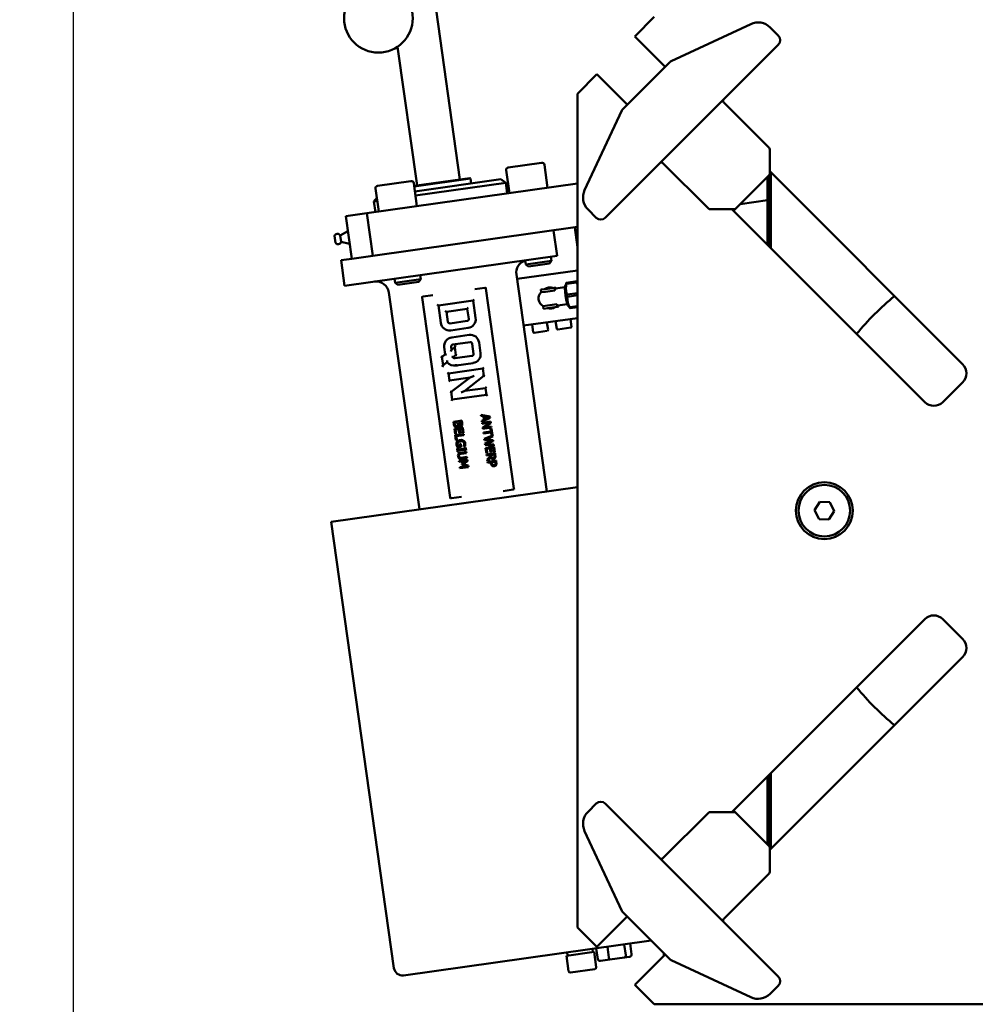
# Model space of a CAD drawing. Units: millimetres. Extents: x 858 to 3469, y 1033 to 5089.
# Drawn here: x 858 to 1304, y 1744 to 2203 of the extents above; entities that cross this region are included whole.
import ezdxf

# ---------------------------------------------------------------- set-up
doc = ezdxf.new("R2010")
doc.units = ezdxf.units.MM
doc.header["$LTSCALE"] = 20
doc.layers.add('Dimension (ISO)', color=7, linetype='Continuous', lineweight=25)
doc.layers.add('Visible (ISO)', color=7, linetype='Continuous', lineweight=50)
doc.styles.add('Note Text (DIN)', font='txt.shx')
doc.dimstyles.new('Presentation Dimensions (DQN)', dxfattribs={"dimscale": 20, "dimtxt": 2.5, "dimasz": 2.5, "dimexe": 2.5, "dimexo": 12, "dimgap": 1, "dimtad": 0, "dimtoh": 1, "dimdec": 0, "dimlfac": 0.1, "dimrnd": 1e-08, "dimtxsty": 'Note Text (DIN)', "dimblk": 'OBLIQUE', "dimcen": 0.09, "dimclrd": 256, "dimclre": 256, "dimclrt": 256, "dimaunit": 1, "dimadec": 3, "dimazin": 3, "dimtfac": 1, "dimtmove": 0, "dimatfit": 3, "dimfxl": 1, "dimtolj": 1, "dimlwd": -1, "dimlwe": -1, "dimarcsym": 0})

# ---------------------------------------------------------------- blocks, each defined once
blk = doc.blocks.new('_Oblique')
at = {"color": 0, "linetype": 'ByBlock', "lineweight": -2}
blk.add_line((-0.5, -0.5), (0.5, 0.5), dxfattribs=at)
blk = doc.blocks.new('*D7')
at = {"layer": 'Defpoints', "color": 0}
for p in [(1731.45, 2822.3), (883.24, 2493.39), (1731.45, 1490.7)]:
    blk.add_point(p, dxfattribs=at)
at = {"layer": 'Dimension (ISO)'}
for p, q in [((1731.45, 2582.3), (1731.45, 1440.7)), ((883.24, 2253.39), (883.24, 1440.7)), ((883.24, 1490.7), (1027.05, 1490.7)), ((1731.45, 1490.7), (1587.64, 1490.7))]:
    blk.add_line(p, q, dxfattribs=at)
at = {"layer": 'Dimension (ISO)', "xscale": 50, "yscale": 50, "zscale": 50, "rotation": 180}
blk.add_blockref('_Oblique', (883.24, 1490.7), dxfattribs=at)
at = {"layer": 'Dimension (ISO)', "xscale": 50, "yscale": 50, "zscale": 50}
blk.add_blockref('_Oblique', (1731.45, 1490.7), dxfattribs=at)
at = {"layer": 'Dimension (ISO)', "insert": (1047.05, 1516.42), "char_height": 50, "attachment_point": 1, "style": 'Note Text (DIN)'}
blk.add_mtext('\\A1; \\fMontserrat|b0|i0;\\H49.7462;77 cm / 105 cm', dxfattribs=at)

msp = doc.modelspace()

# ---------------------------------------------------------------- linework, layer by layer
at = {"layer": 'Visible (ISO)'}
for p, q in [((1046.46, 2249.37), (1063.42, 2128.68)), ((1144.95, 2195.36), (1153.98, 2204.39)), ((1198.93, 2201.11), (1161.8, 2183.8)), ((1211.77, 2195.71), (1207.97, 2199.52)), ((1159.09, 2181.21), (1144.95, 2195.36)), ((1034.33, 2190.52), (1043.42, 2125.87)), ((1182.71, 2162.41), (1211.77, 2191.47)), ((1161.8, 2183.8), (1161.73, 2183.76)), ((1161.44, 2183.56), (1139.07, 2161.19)), ((1118.24, 2168.65), (1127.27, 2177.68)), ((1127.27, 2177.68), (1141.42, 2163.54)), ((1118.24, 1780.12), (1118.24, 2168.65)), ((1138.83, 2160.83), (1121.52, 2123.7)), ((1138.87, 2160.9), (1138.83, 2160.83)), ((1160.22, 2139.92), (1182.71, 2162.41)), ((1207.53, 2143.38), (1186.32, 2164.6)), ((1207.82, 2132.66), (1207.82, 2142.68)), ((1131.16, 2110.86), (1160.22, 2139.92)), ((1085.96, 2134.32), (1101.41, 2136.49)), ((1102.76, 2135.47), (1104.27, 2124.77)), ((1158.03, 2136.31), (1179.25, 2115.1)), ((1042.04, 2125.67), (1067.98, 2129.32)), ((1068.32, 2129.06), (1042.08, 2125.37)), ((1042.39, 2123.14), (1082.5, 2128.78)), ((1067.98, 2129.32), (1068.32, 2129.06)), ((1068.63, 2126.83), (1068.32, 2129.06)), ((1082.5, 2128.78), (1084.75, 2127.08)), ((1084.94, 2132.96), (1086.44, 2122.27)), ((1191.97, 2115.1), (1207.53, 2130.66)), ((1206.74, 2129.87), (1206.74, 2098.21)), ((1207.24, 2097.71), (1207.24, 2130.37)), ((1207.53, 2130.66), (1207.64, 2130.77)), ((1207.64, 2130.77), (1208.59, 2131.72)), ((1297.69, 2042.62), (1207.82, 2132.48)), ((1207.82, 2131.36), (1207.82, 2131.62)), ((1208.24, 2131.37), (1208.24, 2096.71)), ((1118.24, 2126.74), (1020.09, 2112.94)), ((1024.04, 2124.4), (1025.54, 2113.71)), ((1025.06, 2125.76), (1040.51, 2127.93)), ((1041.86, 2126.91), (1043.36, 2116.21)), ((1084.75, 2127.08), (1042.67, 2121.16)), ((1085.45, 2122.13), (1084.75, 2127.08)), ((1024.64, 2120.14), (1023.36, 2118.45)), ((1024.84, 2118.66), (1023.36, 2118.45)), ((1024.05, 2113.5), (1023.36, 2118.45)), ((1179.95, 2114.81), (1189.97, 2114.81)), ((1190.14, 2114.81), (1280.01, 2024.94)), ((1190.91, 2114.04), (1191.86, 2114.99)), ((1191.01, 2114.81), (1191.27, 2114.81)), ((1191.86, 2114.99), (1191.97, 2115.1)), ((1206.74, 2118.98), (1194.07, 2117.2)), ((1020.09, 2112.94), (1010.19, 2111.55)), ((1012.97, 2091.75), (1010.19, 2111.55)), ((1022.88, 2093.14), (1020.09, 2112.94)), ((1123.11, 2114.66), (1126.92, 2110.86)), ((1118.24, 2106.54), (1022.88, 2093.14)), ((1116.95, 2106.36), (1118.24, 2097.17)), ((1005.42, 2099.12), (1004.96, 2102.38)), ((1005.07, 2101.4), (1005.1, 2101.44)), ((1005.25, 2100.09), (1005.07, 2101.4)), ((1007.62, 2102.6), (1011.18, 2104.54)), ((1008.04, 2099.64), (1007.62, 2102.6)), ((1107.05, 2104.97), (1108.72, 2093.08)), ((1005.25, 2100.09), (1005.29, 2100.06)), ((1008.04, 2099.64), (1011.99, 2098.75)), ((1108.72, 2093.08), (1009.69, 2079.17)), ((1022.88, 2093.14), (1012.97, 2091.75)), ((1105.75, 2092.67), (1106.02, 2090.76)), ((1008.02, 2091.05), (1012.97, 2091.75)), ((1008.02, 2091.05), (1009.69, 2079.17)), ((1093.88, 2090.91), (1094.13, 2089.09)), ((1094.13, 2089.09), (1106.02, 2090.76)), ((1095.35, 2088.17), (1094.13, 2089.09)), ((1105.1, 2089.55), (1095.35, 2088.17)), ((1105.1, 2089.55), (1106.02, 2090.76)), ((1044.85, 2084.11), (1045.12, 2082.2)), ((1103.94, 1983.35), (1089.75, 2084.36)), ((1118.24, 2086.34), (1090.03, 2082.38)), ((1032.96, 2082.44), (1033.23, 2080.53)), ((1033.23, 2080.53), (1045.12, 2082.2)), ((1034.44, 2079.62), (1033.23, 2080.53)), ((1044.2, 2080.99), (1034.44, 2079.62)), ((1044.2, 2080.99), (1045.12, 2082.2)), ((1074.96, 2078.24), (1070.34, 2077.59)), ((1075.52, 2077.81), (1075.45, 2078.29)), ((1107.48, 2078.27), (1103.07, 2077.65)), ((1106.07, 2078.37), (1105.78, 2078.39)), ((1108.17, 2078.36), (1107.48, 2078.27)), ((1107.66, 2077.02), (1107.48, 2078.27)), ((1112.35, 2078.45), (1107.89, 2077.82)), ((1108.24, 2077.87), (1108.17, 2078.36)), ((1112.74, 2079.51), (1112.65, 2079.5)), ((1112.85, 2080.04), (1113.06, 2080.57)), ((1113.06, 2080.04), (1117.86, 2080.72)), ((1117.92, 2081.25), (1113.12, 2080.57)), ((1044.53, 1975), (1030.33, 2076.01)), ((1045.75, 2074.12), (1045.81, 2073.64)), ((1045.81, 2073.64), (1058.9, 1980.55)), ((1050.86, 2074.85), (1046.24, 2074.2)), ((1088.6, 1984.73), (1075.52, 2077.81)), ((1101.09, 2077.37), (1103.07, 2077.65)), ((1101.26, 2076.12), (1101.09, 2077.37)), ((1101.26, 2076.12), (1103.25, 2076.4)), ((1107.66, 2077.02), (1103.25, 2076.4)), ((1118.14, 2075.74), (1113.33, 2075.07)), ((1113.48, 2074.04), (1118.24, 2074.71)), ((1052.8, 2070.39), (1053.36, 2069.96)), ((1069.6, 2072.24), (1053.36, 2069.96)), ((1053.93, 2069.53), (1053.36, 2069.96)), ((1053.36, 2069.96), (1054.5, 2061.86)), ((1066.86, 2068.42), (1067.29, 2068.98)), ((1069.6, 2072.24), (1069.18, 2071.68)), ((1069.6, 2072.24), (1070.03, 2072.81)), ((1070.74, 2064.15), (1069.6, 2072.24)), ((1104.15, 2069.99), (1102.16, 2069.71)), ((1102.34, 2068.46), (1102.16, 2069.71)), ((1104.15, 2069.99), (1108.56, 2070.61)), ((1104.32, 2068.73), (1108.73, 2069.35)), ((1108.73, 2069.35), (1108.56, 2070.61)), ((1108.73, 2069.35), (1109.42, 2069.45)), ((1113.46, 2070.52), (1109.01, 2069.9)), ((1109.42, 2069.45), (1109.35, 2069.95)), ((1114.13, 2069.61), (1114.04, 2069.6)), ((1114.39, 2069.13), (1114.73, 2068.68)), ((1118.24, 2069.7), (1114.59, 2069.18)), ((1114.79, 2068.69), (1118.24, 2069.18)), ((1057.15, 2067.05), (1056.59, 2067.48)), ((1057.15, 2067.05), (1066.86, 2068.42)), ((1057.81, 2062.42), (1057.15, 2067.05)), ((1057.72, 2066.63), (1057.15, 2067.05)), ((1066.86, 2068.42), (1066.44, 2067.85)), ((1066.86, 2068.42), (1067.51, 2063.78)), ((1104.32, 2068.73), (1102.34, 2068.46)), ((1107.4, 2068.86), (1107.13, 2068.76)), ((1066.74, 2062.76), (1058.83, 2061.65)), ((1093.09, 2060.59), (1118.24, 2064.13)), ((1097.55, 2057.58), (1097.05, 2061.15)), ((1104.48, 2058.56), (1103.98, 2062.12)), ((1108.51, 2059.12), (1108.01, 2062.69)), ((1115.45, 2060.1), (1114.95, 2063.66)), ((1059.11, 2058.39), (1067.26, 2059.53)), ((1067.73, 2056.24), (1059.58, 2055.09)), ((1104.14, 2058.11), (1098, 2057.24)), ((1115.11, 2059.65), (1108.97, 2058.78)), ((1059.53, 2049.38), (1059.34, 2050.72)), ((1060.11, 2051.75), (1068.13, 2052.87)), ((1060.99, 2050.5), (1061.37, 2051.41)), ((1069.16, 2052.1), (1069.8, 2047.49)), ((1073.04, 2047.79), (1072.34, 2052.76)), ((1054.48, 2046.21), (1055.01, 2045.99)), ((1056.56, 2047.17), (1055.01, 2045.99)), ((1055.55, 2045.77), (1055.01, 2045.99)), ((1055.01, 2045.99), (1055.54, 2042.22)), ((1056.03, 2047.39), (1056.56, 2047.17)), ((1056.1, 2050.48), (1056.56, 2047.17)), ((1057.1, 2046.95), (1056.56, 2047.17)), ((1059.53, 2049.38), (1059.15, 2048.47)), ((1060.99, 2050.5), (1059.53, 2049.38)), ((1059.53, 2049.38), (1059.9, 2050.3)), ((1060.16, 2045.89), (1061.5, 2046.9)), ((1060.99, 2050.5), (1060.62, 2049.58)), ((1061.5, 2046.9), (1060.96, 2047.12)), ((1061.5, 2046.9), (1060.99, 2050.5)), ((1069.03, 2046.46), (1061.12, 2045.35)), ((1061.5, 2046.9), (1062.03, 2046.68)), ((1055.54, 2042.22), (1055.17, 2041.31)), ((1055.54, 2042.22), (1057.39, 2043.62)), ((1055.92, 2043.14), (1055.54, 2042.22)), ((1061.73, 2042.07), (1069.56, 2043.17)), ((1058.13, 2038.33), (1057.57, 2038.75)), ((1074.05, 2040.57), (1058.13, 2038.33)), ((1058.69, 2037.9), (1058.13, 2038.33)), ((1058.13, 2038.33), (1058.59, 2035.05)), ((1065.76, 2030.16), (1074.52, 2037.27)), ((1070, 2037.15), (1068.18, 2036.39)), ((1074.05, 2040.57), (1073.63, 2040)), ((1074.52, 2037.27), (1073.98, 2037.48)), ((1074.05, 2040.57), (1074.48, 2041.13)), ((1074.52, 2037.27), (1074.05, 2040.57)), ((1074.52, 2037.27), (1075.05, 2037.06)), ((1058.59, 2035.05), (1058.17, 2034.48)), ((1058.59, 2035.05), (1068.18, 2036.39)), ((1059.02, 2035.61), (1058.59, 2035.05)), ((1068.18, 2036.39), (1059.35, 2029.68)), ((1068.18, 2036.39), (1066.35, 2035.63)), ((1288.49, 2024.94), (1297.69, 2034.14)), ((1058.81, 2029.9), (1059.35, 2029.68)), ((1059.88, 2029.46), (1059.35, 2029.68)), ((1059.35, 2029.68), (1059.85, 2026.12)), ((1059.85, 2026.12), (1075.77, 2028.35)), ((1065.76, 2030.16), (1064.05, 2029.41)), ((1075.33, 2031.5), (1065.76, 2030.16)), ((1065.76, 2030.16), (1067.47, 2030.9)), ((1075.33, 2031.5), (1074.9, 2030.94)), ((1075.77, 2028.35), (1075.21, 2028.78)), ((1075.33, 2031.5), (1075.75, 2032.07)), ((1075.77, 2028.35), (1075.33, 2031.5)), ((1075.77, 2028.35), (1076.33, 2027.93)), ((1059.85, 2026.12), (1059.42, 2025.55)), ((1059.85, 2026.12), (1060.27, 2026.68)), ((1077.35, 2018.26), (1073.2, 2019.04)), ((1073.2, 2019.04), (1073.27, 2018.5)), ((1073.27, 2018.5), (1074.43, 2018.3)), ((1064.32, 2016.32), (1060.36, 2015.76)), ((1060.36, 2015.76), (1060.52, 2014.63)), ((1060.88, 2015.3), (1062.35, 2015.51)), ((1060.94, 2014.87), (1060.88, 2015.3)), ((1062.35, 2015.51), (1062.43, 2014.91)), ((1062.78, 2015.57), (1063.94, 2015.73)), ((1062.87, 2014.97), (1062.78, 2015.57)), ((1062.83, 2014.13), (1062.85, 2014.13)), ((1063.94, 2015.73), (1064.01, 2015.23)), ((1064.47, 2015.27), (1064.32, 2016.32)), ((1074.64, 2016.79), (1073.59, 2016.27)), ((1073.59, 2016.27), (1073.67, 2015.72)), ((1073.67, 2015.72), (1077.44, 2017.61)), ((1077.68, 2015.9), (1073.72, 2015.34)), ((1073.72, 2015.34), (1073.79, 2014.85)), ((1073.79, 2014.85), (1077.2, 2015.33)), ((1077.2, 2015.33), (1074.03, 2013.1)), ((1074.43, 2018.3), (1074.64, 2016.79)), ((1074.87, 2013.11), (1077.78, 2015.15)), ((1075.07, 2016.99), (1074.9, 2018.22)), ((1074.9, 2018.22), (1076.85, 2017.87)), ((1076.85, 2017.87), (1075.07, 2016.99)), ((1077.44, 2017.61), (1077.35, 2018.26)), ((1077.78, 2015.15), (1077.68, 2015.9)), ((1064.77, 2013.11), (1060.81, 2012.55)), ((1060.81, 2012.55), (1061.16, 2010.08)), ((1061.16, 2010.08), (1061.63, 2010.14)), ((1065.2, 2010.06), (1061.24, 2009.5)), ((1061.24, 2009.5), (1061.56, 2007.2)), ((1061.35, 2012.09), (1062.82, 2012.3)), ((1061.63, 2010.14), (1061.35, 2012.09)), ((1061.78, 2009.04), (1065.27, 2009.53)), ((1062.82, 2012.3), (1063.08, 2010.48)), ((1063.08, 2010.48), (1063.55, 2010.55)), ((1063.29, 2012.37), (1064.38, 2012.52)), ((1063.55, 2010.55), (1063.29, 2012.37)), ((1064.38, 2012.52), (1064.65, 2010.57)), ((1064.65, 2010.57), (1065.12, 2010.63)), ((1065.12, 2010.63), (1064.77, 2013.11)), ((1065.27, 2009.53), (1065.2, 2010.06)), ((1074.03, 2013.1), (1074.12, 2012.51)), ((1074.12, 2012.51), (1078.08, 2013.06)), ((1077.85, 2011.27), (1074.36, 2010.78)), ((1074.36, 2010.78), (1074.43, 2010.25)), ((1074.43, 2010.25), (1077.93, 2010.74)), ((1078.59, 2009.41), (1074.77, 2007.84)), ((1078.01, 2013.55), (1074.87, 2013.11)), ((1078.13, 2012.67), (1077.67, 2012.6)), ((1077.67, 2012.6), (1077.85, 2011.27)), ((1077.93, 2010.74), (1078.11, 2009.42)), ((1078.08, 2013.06), (1078.01, 2013.55)), ((1078.11, 2009.42), (1078.58, 2009.48)), ((1078.58, 2009.48), (1078.13, 2012.67)), ((1078.67, 2008.87), (1078.59, 2009.41)), ((1061.56, 2007.2), (1062.03, 2007.27)), ((1062.03, 2007.27), (1061.78, 2009.04)), ((1063.83, 2005.53), (1063.37, 2005.47)), ((1063.37, 2005.47), (1063.5, 2004.55)), ((1064.03, 2004.09), (1063.83, 2005.53)), ((1074.77, 2007.84), (1074.85, 2007.26)), ((1074.85, 2007.26), (1078.25, 2006.94)), ((1078.25, 2006.94), (1075.08, 2005.67)), ((1075.08, 2005.67), (1075.16, 2005.08)), ((1075.16, 2005.08), (1079.26, 2004.64)), ((1075.5, 2007.61), (1078.67, 2008.87)), ((1078.89, 2007.28), (1075.5, 2007.61)), ((1075.76, 2005.48), (1078.97, 2006.75)), ((1079.19, 2005.16), (1075.76, 2005.48)), ((1078.97, 2006.75), (1078.89, 2007.28)), ((1079.26, 2004.64), (1079.19, 2005.16)), ((1062.51, 2003.36), (1062.11, 2003.31)), ((1062.11, 2003.31), (1062.32, 2001.77)), ((1062.3, 2003.85), (1064.03, 2004.09)), ((1062.32, 2001.77), (1062.73, 2001.83)), ((1063.5, 2004.55), (1062.47, 2004.41)), ((1062.58, 2002.86), (1062.51, 2003.36)), ((1065.74, 2003.3), (1062.58, 2002.86)), ((1062.66, 2002.33), (1065.81, 2002.78)), ((1062.73, 2001.83), (1062.66, 2002.33)), ((1066.37, 2001.73), (1063.9, 2001.38)), ((1063.97, 2000.85), (1066.44, 2001.2)), ((1065.08, 2004.3), (1065.09, 2004.26)), ((1065.09, 2004.26), (1065.73, 2004.35)), ((1066.07, 2003.86), (1065.67, 2003.81)), ((1065.67, 2003.81), (1065.74, 2003.3)), ((1065.81, 2002.78), (1065.88, 2002.27)), ((1065.88, 2002.27), (1066.29, 2002.33)), ((1066.29, 2002.33), (1066.07, 2003.86)), ((1066.44, 2001.2), (1066.37, 2001.73)), ((1079.33, 2004.17), (1075.37, 2003.61)), ((1075.37, 2003.61), (1075.72, 2001.13)), ((1075.72, 2001.13), (1076.18, 2001.2)), ((1079.76, 2001.11), (1075.8, 2000.56)), ((1075.8, 2000.56), (1075.87, 2000.03)), ((1075.87, 2000.03), (1077.45, 2000.25)), ((1075.91, 2003.15), (1077.38, 2003.36)), ((1076.18, 2001.2), (1075.91, 2003.15)), ((1077.38, 2003.36), (1077.64, 2001.54)), ((1077.45, 2000.25), (1077.53, 1999.65)), ((1077.64, 2001.54), (1078.1, 2001.6)), ((1077.85, 2003.42), (1078.93, 2003.58)), ((1078.1, 2001.6), (1077.85, 2003.42)), ((1077.89, 2000.31), (1079.38, 2000.52)), ((1077.95, 1999.85), (1077.89, 2000.31)), ((1078.93, 2003.58), (1079.21, 2001.62)), ((1079.21, 2001.62), (1079.68, 2001.69)), ((1079.68, 2001.69), (1079.33, 2004.17)), ((1079.38, 2000.52), (1079.45, 2000)), ((1079.9, 2000.09), (1079.76, 2001.11)), ((1066.88, 1998.1), (1062.92, 1997.55)), ((1062.92, 1997.55), (1062.99, 1997.06)), ((1062.99, 1997.06), (1066.4, 1997.54)), ((1066.7, 1999.39), (1064.21, 1999.04)), ((1066.4, 1997.54), (1064.22, 1996.19)), ((1064.22, 1996.19), (1064.27, 1995.87)), ((1064.27, 1995.87), (1066.73, 1995.16)), ((1064.3, 1998.51), (1066.77, 1998.86)), ((1064.91, 1996.09), (1066.98, 1997.39)), ((1067.25, 1995.44), (1064.91, 1996.09)), ((1066.77, 1998.86), (1066.7, 1999.39)), ((1066.98, 1997.39), (1066.88, 1998.1)), ((1077.53, 1999.65), (1076.13, 1998.17)), ((1076.13, 1998.17), (1076.23, 1997.49)), ((1076.23, 1997.49), (1077.75, 1999.14)), ((1080.23, 1997.73), (1076.27, 1997.18)), ((1076.27, 1997.18), (1076.35, 1996.65)), ((1076.35, 1996.65), (1077.82, 1996.86)), ((1077.82, 1996.86), (1077.88, 1996.41)), ((1078.27, 1996.92), (1079.85, 1997.14)), ((1078.32, 1996.56), (1078.27, 1996.92)), ((1079.85, 1997.14), (1079.91, 1996.71)), ((1080.37, 1996.74), (1080.23, 1997.73)), ((1066.73, 1995.16), (1063.32, 1994.68)), ((1063.32, 1994.68), (1063.4, 1994.15)), ((1063.4, 1994.15), (1067.36, 1994.71)), ((1067.36, 1994.71), (1067.25, 1995.44)), ((1003.43, 1969.22), (1118.24, 1985.36)), ((1083.56, 1983.52), (1088.18, 1984.16)), ((1088.67, 1984.25), (1088.6, 1984.73)), ((1058.9, 1980.55), (1058.96, 1980.08)), ((1059.46, 1980.13), (1064.08, 1980.78)), ((1228.63, 1974.59), (1231.11, 1978.48)), ((1231.11, 1978.48), (1235.73, 1978.28)), ((1235.73, 1978.28), (1237.86, 1974.18)), ((1230.76, 1970.49), (1228.63, 1974.59)), ((1237.86, 1974.18), (1235.38, 1970.29)), ((1003.43, 1969.22), (1032.66, 1761.27)), ((1235.38, 1970.29), (1230.76, 1970.49)), ((1280.01, 1923.83), (1190.14, 1833.96)), ((1297.69, 1914.63), (1288.49, 1923.83)), ((1207.82, 1816.29), (1297.69, 1906.15)), ((1206.74, 1850.56), (1206.74, 1818.9)), ((1207.24, 1818.4), (1207.24, 1851.06)), ((1208.24, 1852.06), (1208.24, 1817.4)), ((1126.92, 1837.91), (1123.11, 1834.11)), ((1160.22, 1808.85), (1131.16, 1837.91)), ((1179.25, 1833.67), (1158.03, 1812.46)), ((1189.97, 1833.96), (1179.95, 1833.96)), ((1191.86, 1833.78), (1190.91, 1834.73)), ((1191.27, 1833.96), (1191.01, 1833.96)), ((1191.97, 1833.67), (1191.86, 1833.78)), ((1207.53, 1818.11), (1191.97, 1833.67)), ((1121.52, 1825.07), (1138.83, 1787.94)), ((1207.64, 1818), (1207.53, 1818.11)), ((1208.59, 1817.05), (1207.64, 1818)), ((1207.82, 1817.15), (1207.82, 1817.41)), ((1207.82, 1806.09), (1207.82, 1816.11)), ((1182.71, 1786.36), (1160.22, 1808.85)), ((1186.32, 1784.17), (1207.53, 1805.39)), ((1141.42, 1785.23), (1127.27, 1771.09)), ((1138.83, 1787.94), (1138.87, 1787.87)), ((1139.07, 1787.58), (1161.44, 1765.21)), ((1211.77, 1757.3), (1182.71, 1786.36)), ((1127.27, 1771.09), (1118.24, 1780.12)), ((1152.57, 1774.08), (1037.18, 1757.86)), ((1132.11, 1771.17), (1132.8, 1766.22)), ((1139.99, 1772.28), (1140.69, 1767.32)), ((1142.73, 1772.66), (1143.42, 1767.71)), ((1125.91, 1768.82), (1113.03, 1767.01)), ((1114.04, 1759.88), (1113.03, 1767.01)), ((1113.32, 1768.57), (1113.53, 1767.08)), ((1125.2, 1770.24), (1125.41, 1768.75)), ((1126.91, 1761.69), (1125.91, 1768.82)), ((1126.96, 1770.44), (1127.66, 1765.49)), ((1133.33, 1765.28), (1140.09, 1766.23)), ((1140.09, 1766.23), (1142.44, 1766.56)), ((1144.95, 1753.41), (1159.09, 1767.56)), ((1158.47, 1768.18), (1158.47, 1766.93)), ((1128.92, 1764.66), (1133.33, 1765.28)), ((1161.73, 1765.01), (1161.8, 1764.97)), ((1161.8, 1764.97), (1198.93, 1747.66)), ((1126.23, 1760.79), (1114.94, 1759.2)), ((1153.98, 1744.39), (1144.95, 1753.41)), ((1207.97, 1749.25), (1211.77, 1753.06)), ((1542.51, 1744.39), (1153.98, 1744.39))]:
    msp.add_line(p, q, dxfattribs=at)
for centre, radius in [((1025.4, 2203.8), 16), ((1233.24, 1974.39), 13.25), ((1233.24, 1974.39), 12)]:
    msp.add_circle(centre, radius, dxfattribs=at)
for centre, radius, start, end in [((1202.31, 2193.86), 8, 45, 115), ((1209.65, 2193.59), 3, 315, 45), ((1162.15, 2182.86), 1, 115, 135), ((1187.02, 2165.3), 1, 135, 225), ((1139.77, 2160.48), 1, 135, 155), ((1206.82, 2142.68), 1, 0, 45), ((1086.13, 2133.13), 1.2, 98, 188), ((1101.57, 2135.3), 1.2, 8, 98), ((1157.33, 2135.61), 1, 45, 135), ((1206.82, 2131.36), 1, 315, 0), ((1025.22, 2124.57), 1.2, 98, 188), ((1040.67, 2126.74), 1.2, 8, 98), ((1128.77, 2120.32), 8, 155, 225), ((1179.95, 2115.81), 1, 225, 270), ((1191.27, 2115.81), 1, 270, 315), ((1129.04, 2112.98), 3, 225, 315), ((1006.34, 2101.91), 1.46, 28.5701, 160.9275), ((1006.61, 2099.95), 1.46, 215.0725, 347.4299), ((1095.69, 2085.19), 6, 107.5941, 188), ((1024.39, 2075.17), 6, 8, 98), ((1075.03, 2077.74), 0.5, 8, 98), ((1046.31, 2073.71), 0.5, 98, 188), ((1104.04, 2073.24), 4, 133.9798, 242.0202), ((1348.24, 1974.39), 129.5, 129.4609, 140.5391), ((1058.54, 2062.43), 4.08, 188, 278), ((1058.7, 2062.55), 0.908, 188, 278), ((1066.61, 2063.66), 0.908, 278, 8), ((1066.69, 2063.58), 4.08, 278, 8), ((1115.05, 2060.04), 0.4, 278, 8), ((1068.29, 2052.19), 4.08, 8, 98), ((1097.95, 2057.64), 0.4, 188, 278), ((1104.09, 2058.5), 0.4, 278, 8), ((1108.91, 2059.18), 0.4, 188, 278), ((1060.14, 2051.04), 4.08, 98, 188), ((1060.24, 2050.85), 0.908, 98, 188), ((1068.26, 2051.97), 0.908, 8, 98), ((1068.91, 2047.36), 0.908, 278, 8), ((1068.99, 2047.22), 4.08, 278, 8), ((1060.69, 2046.03), 4.09, 215.9781, 284.7117), ((1060.99, 2046.25), 0.908, 203.4589, 278), ((1293.44, 2038.38), 6, 315, 45), ((1284.25, 2029.19), 6, 225, 315), ((1088.11, 1984.66), 0.5, 278, 8), ((1059.39, 1980.62), 0.5, 188, 278), ((1284.25, 1919.58), 6, 45, 135), ((1293.44, 1910.39), 6, 315, 45), ((1348.24, 1974.39), 129.5, 219.4609, 230.5391), ((1129.04, 1835.79), 3, 45, 135), ((1128.77, 1828.45), 8, 135, 205), ((1179.95, 1832.96), 1, 90, 135), ((1191.27, 1832.96), 1, 45, 90), ((1206.82, 1817.41), 1, 0, 45), ((1157.33, 1813.16), 1, 225, 315), ((1206.82, 1806.09), 1, 315, 0), ((1139.77, 1788.29), 1, 205, 225), ((1187.02, 1783.47), 1, 135, 225), ((1126.12, 1761.58), 0.8, 278, 8), ((1162.15, 1765.91), 1, 225, 245), ((1036.62, 1761.83), 4, 188, 278), ((1114.83, 1759.99), 0.8, 188, 278), ((1209.65, 1755.18), 3, 315, 45), ((1202.31, 1754.91), 8, 245, 315)]:
    msp.add_arc(centre, radius, start, end, dxfattribs=at)
for centre, major_axis, ratio, start_param, end_param in [((1105.44, 2073.44), (-0.69, 4.92), 0.989071, 5.844199, 6.722171), ((1113.35, 2074.55), (0.7, -4.95), 0.147441, 3.141593, 6.283185), ((1113.84, 2074.62), (0.79, -5.64), 0.147441, 3.402748, 6.02203), ((1114.37, 2074.69), (-0.93, 6.59), 0.147441, 0.445824, 0.601373), ((1119.18, 2075.37), (-0.93, 6.59), 0.147441, 0.445824, 0.601373), ((1108.45, 2073.86), (-0.56, 3.96), 0.147441, 0, 0.627966), ((1114.37, 2074.69), (-0.93, 6.59), 0.147441, 1.493022, 1.648571), ((1119.18, 2075.37), (-0.93, 6.59), 0.147441, 1.493022, 1.612851), ((1105.44, 2073.44), (0.69, -4.92), 0.989071, 5.844199, 6.722171), ((1108.45, 2073.86), (0.56, -3.96), 0.147441, 5.655219, 6.283185), ((1114.37, 2074.69), (-0.93, 6.59), 0.147441, 2.540219, 2.695769), ((1131.72, 1771.11), (-0.139, 0.99), 0.394931, 4.712389, 4.750226), ((1140.73, 1772.38), (-0.139, 0.99), 0.742227, 1.53296, 1.570796), ((1143.85, 1772.82), (-1.13, -0.16), 0.879385, 6.245349, 6.283185), ((1125.84, 1770.29), (1.13, 0.16), 0.879385, 0, 0.037837), ((1133.2, 1766.27), (0.139, -0.99), 0.394931, 4.712389, 6.283185), ((1139.95, 1767.22), (0.139, -0.99), 0.742227, 0, 1.570796), ((1142.3, 1767.55), (-1.13, -0.16), 0.879385, 1.570796, 3.141593), ((1128.79, 1765.65), (1.13, 0.16), 0.879385, 3.141593, 4.712389)]:
    msp.add_ellipse(centre, major_axis=major_axis, ratio=ratio, start_param=start_param, end_param=end_param, dxfattribs=at)
for points, knots in [([(1207.82, 2132.66), (1207.82, 2132.66), (1207.82, 2132.66), (1207.82, 2132.5), (1207.82, 2132.36), (1207.82, 2132.22)], [-0.00093673, -0.00093673, -0.00093673, -0.00093673, 0, 0, 0.05275457, 0.05275457, 0.05275457, 0.05275457]), ([(1207.82, 2131.62), (1207.82, 2131.62), (1207.82, 2131.63), (1207.82, 2131.81), (1207.82, 2132.01), (1207.82, 2132.22)], [-0.0804169, -0.0804169, -0.0804169, -0.0804169, -0.07965116, -0.07965116, 0, 0, 0, 0]), ([(1189.97, 2114.81), (1189.97, 2114.81), (1189.97, 2114.81), (1190.13, 2114.81), (1190.27, 2114.81), (1190.41, 2114.81)], [-0.05374424, -0.05374424, -0.05374424, -0.05374424, -0.05280658, -0.05280658, 0, 0, 0, 0]), ([(1191.01, 2114.81), (1191, 2114.81), (1191, 2114.81), (1190.82, 2114.81), (1190.62, 2114.81), (1190.41, 2114.81)], [-0.00076591, -0.00076591, -0.00076591, -0.00076591, 0, 0, 0.07966877, 0.07966877, 0.07966877, 0.07966877]), ([(1059.6, 2046.08), (1059.6, 2046.08), (1059.6, 2046.08), (1059.65, 2046.06), (1059.7, 2046.04), (1059.79, 2046), (1059.84, 2045.99), (1059.94, 2045.95), (1060, 2045.93), (1060.08, 2045.91), (1060.11, 2045.9), (1060.15, 2045.89), (1060.16, 2045.89), (1060.16, 2045.89)], [-0.00036356, -0.00036356, -0.00036356, -0.00036356, 0, 0, 0.01584695, 0.01584695, 0.03158353, 0.03158353, 0.05317967, 0.05317967, 0.07059349, 0.07059349, 0.0862101, 0.0862101, 0.0862101, 0.0862101]), ([(1057.3, 2042.93), (1057.3, 2042.94), (1057.3, 2042.94), (1057.31, 2043.01), (1057.32, 2043.08), (1057.33, 2043.22), (1057.34, 2043.28), (1057.36, 2043.41), (1057.36, 2043.47), (1057.38, 2043.55), (1057.38, 2043.58), (1057.38, 2043.62), (1057.39, 2043.62), (1057.39, 2043.62)], [-0.00042646, -0.00042646, -0.00042646, -0.00042646, 0, 0, 0.02157141, 0.02157141, 0.04245976, 0.04245976, 0.06414727, 0.06414727, 0.08025195, 0.08025195, 0.09425577, 0.09425577, 0.09425577, 0.09425577]), ([(1057.52, 2044.35), (1057.52, 2044.35), (1057.52, 2044.35), (1057.5, 2044.27), (1057.48, 2044.19), (1057.45, 2044.04), (1057.44, 2043.97), (1057.42, 2043.84), (1057.41, 2043.78), (1057.4, 2043.7), (1057.39, 2043.67), (1057.39, 2043.63), (1057.39, 2043.62), (1057.39, 2043.62)], [-0.0981383, -0.0981383, -0.0981383, -0.0981383, -0.09766076, -0.09766076, -0.07334148, -0.07334148, -0.05083711, -0.05083711, -0.02969634, -0.02969634, -0.01387571, -0.01387571, 0, 0, 0, 0]), ([(1060.16, 2045.89), (1060.16, 2045.89), (1060.17, 2045.88), (1060.21, 2045.87), (1060.24, 2045.87), (1060.32, 2045.85), (1060.38, 2045.84), (1060.52, 2045.82), (1060.62, 2045.81), (1060.79, 2045.82), (1060.86, 2045.83), (1060.93, 2045.84), (1060.93, 2045.84), (1060.93, 2045.84)], [0, 0, 0, 0, 0.0155256, 0.0155256, 0.0323189, 0.0323189, 0.0523658, 0.0523658, 0.080584, 0.080584, 0.100951, 0.100951, 0.1013052, 0.1013052, 0.1013052, 0.1013052]), ([(1061.63, 2042.56), (1061.63, 2042.56), (1061.63, 2042.56), (1061.64, 2042.5), (1061.66, 2042.43), (1061.68, 2042.31), (1061.69, 2042.26), (1061.71, 2042.17), (1061.72, 2042.13), (1061.73, 2042.09), (1061.73, 2042.07), (1061.73, 2042.07)], [-0.00041444, -0.00041444, -0.00041444, -0.00041444, 0, 0, 0.01987306, 0.01987306, 0.03942761, 0.03942761, 0.05894712, 0.05894712, 0.07844953, 0.07844953, 0.07844953, 0.07844953]), ([(1061.83, 2041.58), (1061.83, 2041.58), (1061.83, 2041.58), (1061.83, 2041.59), (1061.83, 2041.59), (1061.81, 2041.65), (1061.8, 2041.72), (1061.78, 2041.83), (1061.77, 2041.89), (1061.75, 2041.98), (1061.74, 2042.01), (1061.73, 2042.06), (1061.73, 2042.07), (1061.73, 2042.07)], [-0.07884557, -0.07884557, -0.07884557, -0.07884557, -0.07870752, -0.07870752, -0.07815531, -0.07815531, -0.05857319, -0.05857319, -0.03901979, -0.03901979, -0.01950086, -0.01950086, 0, 0, 0, 0]), ([(1060.52, 2014.63), (1060.55, 2014.4), (1060.6, 2014.16), (1060.74, 2013.86), (1060.83, 2013.7), (1061, 2013.53)], [-0.1775158, -0.1775158, -0.1775158, -0.1775158, -0.0706172, -0.0706172, 0, 0, 0, 0]), ([(1061.23, 2014), (1061.19, 2014.05), (1061.16, 2014.1), (1061.08, 2014.23), (1061.06, 2014.3), (1061, 2014.49), (1060.97, 2014.69), (1060.94, 2014.87)], [-0.07786309, -0.07786309, -0.07786309, -0.07786309, -0.06916072, -0.06916072, -0.05679957, -0.05679957, 0, 0, 0, 0]), ([(1061.85, 2013.79), (1061.78, 2013.78), (1061.71, 2013.78), (1061.56, 2013.79), (1061.51, 2013.81), (1061.37, 2013.87), (1061.3, 2013.93), (1061.23, 2014)], [-0.06053378, -0.06053378, -0.06053378, -0.06053378, -0.04429862, -0.04429862, -0.02828226, -0.02828226, 0, 0, 0, 0]), ([(1062.42, 2014.2), (1062.4, 2014.14), (1062.37, 2014.07), (1062.28, 2013.95), (1062.23, 2013.92), (1062.1, 2013.84), (1061.98, 2013.81), (1061.85, 2013.79)], [-0.06113444, -0.06113444, -0.06113444, -0.06113444, -0.05054251, -0.05054251, -0.03801931, -0.03801931, 0, 0, 0, 0]), ([(1061.95, 2013.25), (1062.05, 2013.26), (1062.15, 2013.29), (1062.32, 2013.35), (1062.4, 2013.4), (1062.56, 2013.52), (1062.64, 2013.61), (1062.78, 2013.85), (1062.82, 2013.99), (1062.83, 2014.13)], [-0.1524939, -0.1524939, -0.1524939, -0.1524939, -0.1162709, -0.1162709, -0.0829185, -0.0829185, -0.0429428, -0.0429428, 0, 0, 0, 0]), ([(1062.43, 2014.91), (1062.47, 2014.65), (1062.47, 2014.54), (1062.47, 2014.39), (1062.46, 2014.29), (1062.42, 2014.2)], [-0.04507267, -0.04507267, -0.04507267, -0.04507267, -0.02921508, -0.02921508, 0, 0, 0, 0]), ([(1062.85, 2014.13), (1062.92, 2014.03), (1063.01, 2013.93), (1063.18, 2013.81), (1063.29, 2013.75), (1063.54, 2013.68), (1063.66, 2013.68), (1063.78, 2013.7)], [-0.1352151, -0.1352151, -0.1352151, -0.1352151, -0.0773111, -0.0773111, -0.036829, -0.036829, 0, 0, 0, 0]), ([(1063.09, 2014.38), (1063, 2014.48), (1062.97, 2014.56), (1062.91, 2014.69), (1062.89, 2014.82), (1062.87, 2014.97)], [-0.07405063, -0.07405063, -0.07405063, -0.07405063, -0.04494781, -0.04494781, 0, 0, 0, 0]), ([(1063.63, 2014.23), (1063.55, 2014.22), (1063.46, 2014.22), (1063.3, 2014.24), (1063.26, 2014.26), (1063.17, 2014.3), (1063.12, 2014.34), (1063.09, 2014.38)], [-0.04236932, -0.04236932, -0.04236932, -0.04236932, -0.02928532, -0.02928532, -0.01782594, -0.01782594, 0, 0, 0, 0]), ([(1064.01, 2014.49), (1064, 2014.45), (1063.98, 2014.42), (1063.92, 2014.35), (1063.88, 2014.32), (1063.78, 2014.27), (1063.71, 2014.24), (1063.63, 2014.23)], [-0.04228979, -0.04228979, -0.04228979, -0.04228979, -0.03384488, -0.03384488, -0.02396548, -0.02396548, 0, 0, 0, 0]), ([(1063.78, 2013.7), (1063.89, 2013.71), (1064, 2013.74), (1064.21, 2013.85), (1064.27, 2013.91), (1064.37, 2014.02), (1064.42, 2014.11), (1064.45, 2014.21)], [-0.05834962, -0.05834962, -0.05834962, -0.05834962, -0.04504379, -0.04504379, -0.03068484, -0.03068484, 0, 0, 0, 0]), ([(1064.01, 2015.23), (1064.04, 2015.08), (1064.06, 2014.92), (1064.06, 2014.68), (1064.05, 2014.58), (1064.01, 2014.49)], [-0.07444973, -0.07444973, -0.07444973, -0.07444973, -0.02848972, -0.02848972, 0, 0, 0, 0]), ([(1064.45, 2014.21), (1064.5, 2014.35), (1064.53, 2014.49), (1064.53, 2014.85), (1064.5, 2015.06), (1064.47, 2015.27)], [-0.1079965, -0.1079965, -0.1079965, -0.1079965, -0.0642406, -0.0642406, 0, 0, 0, 0]), ([(1061, 2013.53), (1061.07, 2013.47), (1061.14, 2013.42), (1061.29, 2013.33), (1061.38, 2013.29), (1061.64, 2013.23), (1061.8, 2013.23), (1061.95, 2013.25)], [-0.1134002, -0.1134002, -0.1134002, -0.1134002, -0.0786191, -0.0786191, -0.0474262, -0.0474262, 0, 0, 0, 0]), ([(1062.1, 2006.56), (1062.03, 2006.46), (1061.96, 2006.36), (1061.86, 2006.14), (1061.82, 2006.03), (1061.76, 2005.72), (1061.73, 2005.47), (1061.78, 2005.12)], [-0.243446, -0.243446, -0.243446, -0.243446, -0.174937, -0.174937, -0.1054819, -0.1054819, 0, 0, 0, 0]), ([(1061.78, 2005.12), (1061.79, 2005), (1061.82, 2004.86), (1061.9, 2004.63), (1061.94, 2004.51), (1061.99, 2004.4)], [-0.07400719, -0.07400719, -0.07400719, -0.07400719, -0.03671481, -0.03671481, 0, 0, 0, 0]), ([(1063.57, 2007.29), (1063.14, 2007.23), (1062.82, 2007.11), (1062.39, 2006.86), (1062.23, 2006.72), (1062.1, 2006.56)], [-0.1497821, -0.1497821, -0.1497821, -0.1497821, -0.0633357, -0.0633357, 0, 0, 0, 0]), ([(1062.23, 2005.2), (1062.21, 2005.31), (1062.21, 2005.42), (1062.23, 2005.63), (1062.25, 2005.73), (1062.33, 2005.97), (1062.41, 2006.1), (1062.52, 2006.21)], [-0.1093268, -0.1093268, -0.1093268, -0.1093268, -0.0766092, -0.0766092, -0.0458635, -0.0458635, 0, 0, 0, 0]), ([(1062.47, 2004.41), (1062.41, 2004.51), (1062.36, 2004.64), (1062.3, 2004.84), (1062.26, 2005), (1062.23, 2005.2)], [-0.1584195, -0.1584195, -0.1584195, -0.1584195, -0.0623304, -0.0623304, 0, 0, 0, 0]), ([(1062.52, 2006.21), (1062.58, 2006.29), (1062.65, 2006.35), (1062.8, 2006.46), (1062.89, 2006.51), (1063.1, 2006.61), (1063.31, 2006.7), (1063.66, 2006.75)], [-0.2658508, -0.2658508, -0.2658508, -0.2658508, -0.1891254, -0.1891254, -0.1067671, -0.1067671, 0, 0, 0, 0]), ([(1065.15, 2006.98), (1065.05, 2007.06), (1064.94, 2007.12), (1064.7, 2007.21), (1064.58, 2007.25), (1064.28, 2007.31), (1063.99, 2007.35), (1063.57, 2007.29)], [-0.3214301, -0.3214301, -0.3214301, -0.3214301, -0.2267233, -0.2267233, -0.12779, -0.12779, 0, 0, 0, 0]), ([(1063.66, 2006.75), (1063.82, 2006.77), (1063.97, 2006.78), (1064.26, 2006.76), (1064.4, 2006.74), (1064.73, 2006.64), (1064.88, 2006.55), (1065.1, 2006.38), (1065.19, 2006.28), (1065.35, 2006.01), (1065.4, 2005.85), (1065.42, 2005.69)], [-0.1823747, -0.1823747, -0.1823747, -0.1823747, -0.1551616, -0.1551616, -0.1307595, -0.1307595, -0.0930054, -0.0930054, -0.0493596, -0.0493596, 0, 0, 0, 0]), ([(1065.35, 2004.85), (1065.31, 2004.74), (1065.27, 2004.62), (1065.18, 2004.45), (1065.13, 2004.38), (1065.08, 2004.3)], [-0.05706722, -0.05706722, -0.05706722, -0.05706722, -0.02650204, -0.02650204, 0, 0, 0, 0]), ([(1065.88, 2005.69), (1065.86, 2005.85), (1065.83, 2006), (1065.71, 2006.33), (1065.63, 2006.46), (1065.46, 2006.72), (1065.32, 2006.87), (1065.15, 2006.98)], [-0.117701, -0.117701, -0.117701, -0.117701, -0.0926753, -0.0926753, -0.0619795, -0.0619795, 0, 0, 0, 0]), ([(1065.42, 2005.69), (1065.44, 2005.54), (1065.45, 2005.39), (1065.42, 2005.15), (1065.4, 2005), (1065.35, 2004.85)], [-0.1294826, -0.1294826, -0.1294826, -0.1294826, -0.0474438, -0.0474438, 0, 0, 0, 0]), ([(1065.73, 2004.35), (1065.76, 2004.44), (1065.79, 2004.54), (1065.83, 2004.68), (1065.86, 2004.81), (1065.88, 2004.94)], [-0.1137148, -0.1137148, -0.1137148, -0.1137148, -0.0413819, -0.0413819, 0, 0, 0, 0]), ([(1065.88, 2004.94), (1065.9, 2005.06), (1065.91, 2005.18), (1065.91, 2005.37), (1065.91, 2005.51), (1065.88, 2005.69)], [-0.1546149, -0.1546149, -0.1546149, -0.1546149, -0.0564175, -0.0564175, 0, 0, 0, 0]), ([(1061.99, 2004.4), (1062.04, 2004.3), (1062.09, 2004.2), (1062.16, 2004.08), (1062.24, 2003.95), (1062.3, 2003.85)], [-0.1683462, -0.1683462, -0.1683462, -0.1683462, -0.0339036, -0.0339036, 0, 0, 0, 0]), ([(1062.74, 2000.83), (1062.69, 2000.76), (1062.65, 2000.68), (1062.58, 2000.52), (1062.55, 2000.44), (1062.51, 2000.22), (1062.49, 2000.02), (1062.53, 1999.73)], [-0.211776, -0.211776, -0.211776, -0.211776, -0.1515591, -0.1515591, -0.0894455, -0.0894455, 0, 0, 0, 0]), ([(1063.9, 2001.38), (1063.42, 2001.31), (1063.19, 2001.2), (1062.95, 2001.05), (1062.84, 2000.95), (1062.74, 2000.83)], [-0.08465181, -0.08465181, -0.08465181, -0.08465181, -0.04613757, -0.04613757, 0, 0, 0, 0]), ([(1062.98, 1999.79), (1062.96, 1999.89), (1062.96, 1999.99), (1062.97, 2000.16), (1062.99, 2000.26), (1063.08, 2000.44), (1063.13, 2000.51), (1063.2, 2000.57)], [-0.106535, -0.106535, -0.106535, -0.106535, -0.0599646, -0.0599646, -0.0265487, -0.0265487, 0, 0, 0, 0]), ([(1063.2, 2000.57), (1063.29, 2000.65), (1063.4, 2000.71), (1063.58, 2000.77), (1063.71, 2000.82), (1063.97, 2000.85)], [-0.2254071, -0.2254071, -0.2254071, -0.2254071, -0.0786696, -0.0786696, 0, 0, 0, 0]), ([(1062.53, 1999.73), (1062.58, 1999.38), (1062.66, 1999.19), (1062.81, 1998.94), (1062.91, 1998.82), (1063.04, 1998.72)], [-0.08728776, -0.08728776, -0.08728776, -0.08728776, -0.04890405, -0.04890405, 0, 0, 0, 0]), ([(1063.4, 1999.1), (1063.35, 1999.12), (1063.29, 1999.16), (1063.18, 1999.26), (1063.14, 1999.32), (1063.04, 1999.49), (1063, 1999.64), (1062.98, 1999.79)], [-0.07027249, -0.07027249, -0.07027249, -0.07027249, -0.05928767, -0.05928767, -0.04504743, -0.04504743, 0, 0, 0, 0]), ([(1063.04, 1998.72), (1063.12, 1998.66), (1063.2, 1998.61), (1063.38, 1998.53), (1063.48, 1998.51), (1063.82, 1998.46), (1064.06, 1998.48), (1064.3, 1998.51)], [-0.1315922, -0.1315922, -0.1315922, -0.1315922, -0.1021995, -0.1021995, -0.072131, -0.072131, 0, 0, 0, 0]), ([(1064.21, 1999.04), (1063.96, 1999), (1063.82, 1999), (1063.63, 1999.02), (1063.51, 1999.04), (1063.4, 1999.1)], [-0.05713539, -0.05713539, -0.05713539, -0.05713539, -0.03624888, -0.03624888, 0, 0, 0, 0]), ([(1077.75, 1999.14), (1077.8, 1999.05), (1077.86, 1998.96), (1078, 1998.81), (1078.07, 1998.74), (1078.31, 1998.56), (1078.45, 1998.52), (1078.69, 1998.46), (1078.86, 1998.46), (1079.03, 1998.48)], [-0.09712144, -0.09712144, -0.09712144, -0.09712144, -0.08509851, -0.08509851, -0.07366279, -0.07366279, -0.05114, -0.05114, 0, 0, 0, 0]), ([(1077.88, 1996.41), (1077.94, 1996.01), (1078.04, 1995.8), (1078.2, 1995.53), (1078.32, 1995.4), (1078.46, 1995.28)], [-0.09419722, -0.09419722, -0.09419722, -0.09419722, -0.05484201, -0.05484201, 0, 0, 0, 0]), ([(1078.26, 1999.16), (1078.21, 1999.2), (1078.17, 1999.24), (1078.08, 1999.36), (1078.06, 1999.42), (1078, 1999.58), (1077.97, 1999.71), (1077.95, 1999.85)], [-0.05548753, -0.05548753, -0.05548753, -0.05548753, -0.04962961, -0.04962961, -0.04120741, -0.04120741, 0, 0, 0, 0]), ([(1078.91, 1999.03), (1078.84, 1999.02), (1078.76, 1999.01), (1078.61, 1999.02), (1078.55, 1999.03), (1078.4, 1999.07), (1078.33, 1999.11), (1078.26, 1999.16)], [-0.06148041, -0.06148041, -0.06148041, -0.06148041, -0.04417143, -0.04417143, -0.02675868, -0.02675868, 0, 0, 0, 0]), ([(1078.68, 1995.75), (1078.63, 1995.79), (1078.58, 1995.83), (1078.49, 1995.95), (1078.46, 1996.01), (1078.39, 1996.19), (1078.35, 1996.38), (1078.32, 1996.56)], [-0.07759849, -0.07759849, -0.07759849, -0.07759849, -0.06794856, -0.06794856, -0.05465462, -0.05465462, 0, 0, 0, 0]), ([(1079.3, 1995.61), (1079.13, 1995.58), (1079.02, 1995.6), (1078.85, 1995.64), (1078.76, 1995.69), (1078.68, 1995.75)], [-0.05464361, -0.05464361, -0.05464361, -0.05464361, -0.02990862, -0.02990862, 0, 0, 0, 0]), ([(1079.4, 1999.35), (1079.38, 1999.3), (1079.35, 1999.26), (1079.27, 1999.17), (1079.23, 1999.14), (1079.1, 1999.07), (1079.01, 1999.04), (1078.91, 1999.03)], [-0.05356419, -0.05356419, -0.05356419, -0.05356419, -0.04245734, -0.04245734, -0.02963015, -0.02963015, 0, 0, 0, 0]), ([(1079.03, 1998.48), (1079.14, 1998.5), (1079.25, 1998.53), (1079.43, 1998.6), (1079.51, 1998.65), (1079.7, 1998.82), (1079.78, 1998.93), (1079.83, 1999.05)], [-0.1268785, -0.1268785, -0.1268785, -0.1268785, -0.0766425, -0.0766425, -0.0408455, -0.0408455, 0, 0, 0, 0]), ([(1079.86, 1995.98), (1079.83, 1995.92), (1079.8, 1995.87), (1079.72, 1995.78), (1079.67, 1995.74), (1079.52, 1995.65), (1079.41, 1995.62), (1079.3, 1995.61)], [-0.0708887, -0.0708887, -0.0708887, -0.0708887, -0.05219409, -0.05219409, -0.03374003, -0.03374003, 0, 0, 0, 0]), ([(1079.39, 1995.06), (1079.51, 1995.08), (1079.63, 1995.11), (1079.81, 1995.19), (1079.91, 1995.24), (1080.12, 1995.42), (1080.21, 1995.53), (1080.27, 1995.67)], [-0.1430459, -0.1430459, -0.1430459, -0.1430459, -0.0839204, -0.0839204, -0.0439983, -0.0439983, 0, 0, 0, 0]), ([(1079.45, 2000), (1079.46, 1999.91), (1079.48, 1999.75), (1079.46, 1999.52), (1079.44, 1999.43), (1079.4, 1999.35)], [-0.06908235, -0.06908235, -0.06908235, -0.06908235, -0.02655197, -0.02655197, 0, 0, 0, 0]), ([(1079.83, 1999.05), (1079.87, 1999.13), (1079.9, 1999.2), (1079.93, 1999.36), (1079.94, 1999.44), (1079.95, 1999.71), (1079.93, 1999.9), (1079.9, 2000.09)], [-0.1056755, -0.1056755, -0.1056755, -0.1056755, -0.0812741, -0.0812741, -0.0576571, -0.0576571, 0, 0, 0, 0]), ([(1079.91, 1996.71), (1079.93, 1996.59), (1079.95, 1996.41), (1079.93, 1996.16), (1079.9, 1996.07), (1079.86, 1995.98)], [-0.0755195, -0.0755195, -0.0755195, -0.0755195, -0.02904274, -0.02904274, 0, 0, 0, 0]), ([(1080.27, 1995.67), (1080.34, 1995.81), (1080.38, 1995.97), (1080.41, 1996.26), (1080.41, 1996.45), (1080.37, 1996.74)], [-0.1892043, -0.1892043, -0.1892043, -0.1892043, -0.0856465, -0.0856465, 0, 0, 0, 0]), ([(1078.46, 1995.28), (1078.52, 1995.24), (1078.59, 1995.2), (1078.73, 1995.13), (1078.81, 1995.1), (1079.01, 1995.05), (1079.18, 1995.03), (1079.39, 1995.06)], [-0.1415609, -0.1415609, -0.1415609, -0.1415609, -0.1030846, -0.1030846, -0.0630466, -0.0630466, 0, 0, 0, 0]), ([(1189.97, 1833.96), (1189.97, 1833.96), (1189.97, 1833.96), (1190.13, 1833.96), (1190.27, 1833.96), (1190.41, 1833.96)], [-0.00093673, -0.00093673, -0.00093673, -0.00093673, 0, 0, 0.05275457, 0.05275457, 0.05275457, 0.05275457]), ([(1191.01, 1833.96), (1191, 1833.96), (1191, 1833.96), (1190.82, 1833.96), (1190.62, 1833.96), (1190.41, 1833.96)], [-0.0804169, -0.0804169, -0.0804169, -0.0804169, -0.07965116, -0.07965116, 0, 0, 0, 0]), ([(1207.82, 1817.15), (1207.82, 1817.15), (1207.82, 1817.14), (1207.82, 1816.96), (1207.82, 1816.76), (1207.82, 1816.55)], [-0.00076591, -0.00076591, -0.00076591, -0.00076591, 0, 0, 0.07966877, 0.07966877, 0.07966877, 0.07966877]), ([(1207.82, 1816.11), (1207.82, 1816.11), (1207.82, 1816.11), (1207.82, 1816.27), (1207.82, 1816.41), (1207.82, 1816.55)], [-0.05374424, -0.05374424, -0.05374424, -0.05374424, -0.05280658, -0.05280658, 0, 0, 0, 0])]:
    msp.add_open_spline(points, degree=3, knots=knots, dxfattribs=at)
for points, weights in [([(1113.33, 2075.07), (1112.5, 2077.46), (1113.06, 2080.04)], [1, 1.10833333333, 1]), ([(1113.12, 2080.57), (1113.06, 2080.57), (1113.06, 2080.57)], [1, 1.02278564821, 1.03598632847]), ([(1117.86, 2080.72), (1118.12, 2079.99), (1118.24, 2079.3)], [1, 1.03071045583, 1.04400924217]), ([(1118.24, 2081.29), (1118.1, 2081.27), (1117.92, 2081.25)], [1.02736406514, 1.0160640738, 1]), ([(1114.59, 2069.18), (1113.33, 2071.52), (1113.48, 2074.04)], [1, 1.10833333333, 1]), ([(1118.24, 2076.3), (1118.2, 2076.03), (1118.14, 2075.74)], [1.01974083868, 1.01098411986, 1]), ([(1114.73, 2068.68), (1114.73, 2068.68), (1114.79, 2068.69)], [1.03598632845, 1.0227856482, 1])]:
    msp.add_rational_spline(points, weights, degree=2, dxfattribs=at)

# ---------------------------------------------------------------- dimensions: what is measured, and where the dimension line sits
at = {"layer": 'Dimension (ISO)'}
dim = msp.add_linear_dim(base=(1731.45, 1490.7), p1=(883.24, 2493.39), p2=(1731.45, 2822.3), angle=180, text=' \\fMontserrat|b0|i0;\\H49.7462;77 cm / 105 cm', dimstyle='Presentation Dimensions (DQN)', override={"dimgap": 1, "dimtoh": 0, "dimdec": 0, "dimlfac": 0.1, "dimpost": '', "dimtol": 0, "dimlim": 0, "dimtp": 0, "dimtm": 0, "dimtdec": 2, "dimtofl": 0, "dimatfit": 1}, dxfattribs=at)
dim.commit()
dim.dimension.update_dxf_attribs({"geometry": '*D7', "text_midpoint": (1307.35, 1490.7), "dimtype": 160})

doc.saveas('drawing.dxf')
